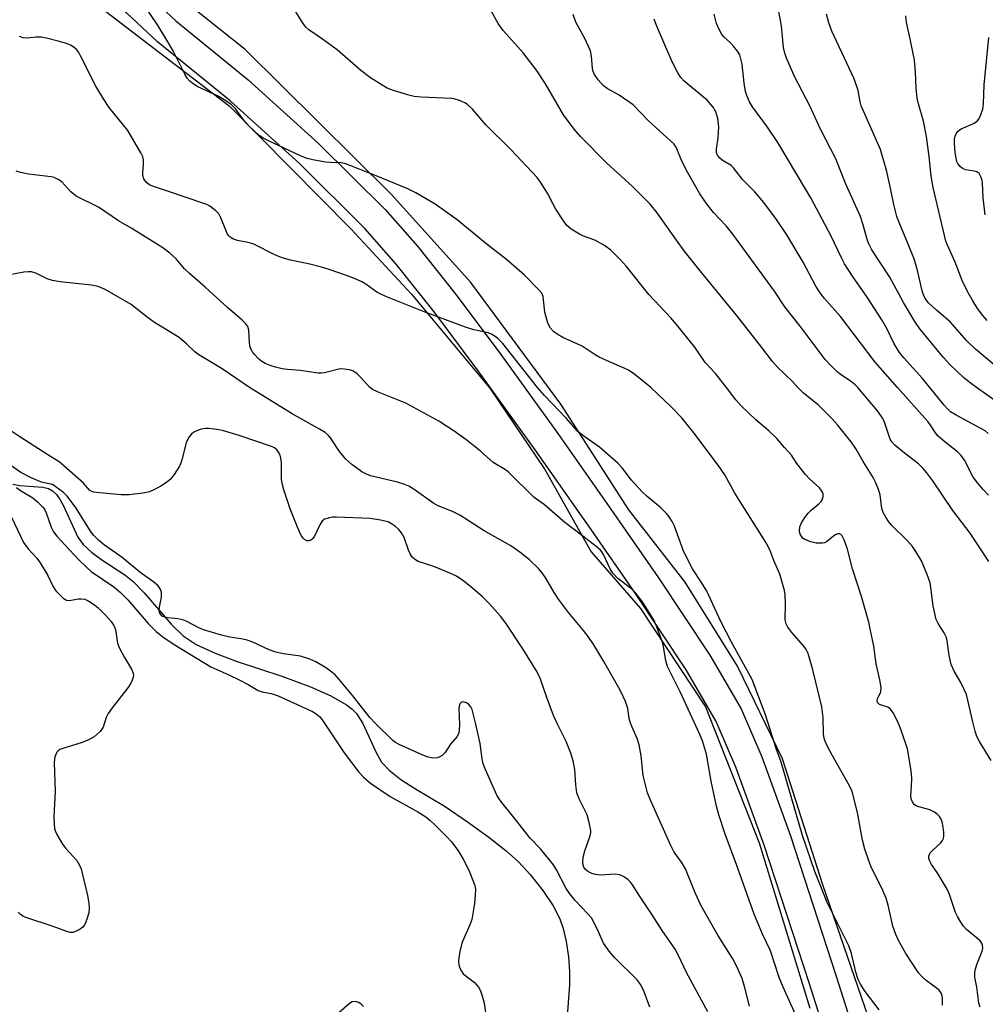
# Model space of a CAD drawing. Units: inches. Extents: x 1237770 to 1243770, y 569452 to 573453.
# Drawn here: x 1238223 to 1238472, y 569841 to 570095 of the extents above; entities that cross this region are included whole.
import ezdxf

# ---------------------------------------------------------------- set-up
doc = ezdxf.new("R2010")
doc.units = ezdxf.units.IN
doc.header["$MEASUREMENT"] = 0
for name, color, linetype in [('HYDRO-Single Line Stream', 4, 'Continuous'), ('NTRL-Trees', 3, 'Continuous'), ('TRANS-Non Street Sidewalk', 7, 'Continuous'), ('Undefined', 1, 'Continuous')]:
    doc.layers.add(name, color=color, linetype=linetype)

msp = doc.modelspace()

# ---------------------------------------------------------------- linework, layer by layer
at = {"layer": 'HYDRO-Single Line Stream'}
msp.add_lwpolyline([(1238221.63, 569975.16), (1238223.41, 569974.86), (1238229.31, 569974.4), (1238230.74, 569974.09), (1238231.85, 569973.46), (1238232.84, 569972.48), (1238233.74, 569971.18), (1238234.6, 569969.62), (1238238.34, 569961.54), (1238239.67, 569959.64), (1238241.84, 569957.64), (1238244.46, 569955.73), (1238250.41, 569951.82), (1238252.55, 569950.16), (1238255.38, 569947.22), (1238262.31, 569939.16), (1238265.37, 569936.17), (1238268.77, 569933.96), (1238273.66, 569931.68), (1238279.32, 569929.57), (1238290.8, 569925.76), (1238298.13, 569923.04), (1238303.41, 569920.7), (1238307.4, 569918.41), (1238308.87, 569917.29), (1238309.98, 569916.21), (1238311.6, 569913.64), (1238314.95, 569906.3), (1238316.45, 569903.67), (1238318.39, 569901.58), (1238321.38, 569899.25), (1238324.71, 569897.1), (1238332.83, 569892.25), (1238338.54, 569888.34), (1238344.02, 569884.35), (1238348.44, 569880.86), (1238351.67, 569878), (1238354.68, 569874.74), (1238357.88, 569870.65), (1238360.54, 569866.68), (1238362.31, 569863.33), (1238363.12, 569860.92), (1238363.87, 569857.56), (1238364.47, 569853.58), (1238364.8, 569849.79), (1238364.75, 569846.32), (1238364.1, 569837.3)], dxfattribs=at)
at = {"layer": 'NTRL-Trees'}
for points in [[(1238442.6, 569835.22), (1238429.94, 569872.09), (1238419.51, 569904.49), (1238407.96, 569928.33), (1238394.55, 569949.93), (1238380.03, 569968.56), (1238362.52, 569995.74), (1238339.43, 570027.03), (1238318.94, 570049.75), (1238281.33, 570087), (1238253.77, 570108.97), (1238245.57, 570119.77), (1238234.4, 570142.86), (1238212.05, 570180.85)], [(1238197.15, 570176.76), (1238228.44, 570124.99), (1238239.98, 570101.15), (1238277.23, 570072.47), (1238308.52, 570040.81), (1238324.16, 570024.05), (1238344.27, 569999.84), (1238358.42, 569978.98), (1238370.34, 569957.75), (1238383.01, 569943.23), (1238399.77, 569917.9), (1238413.55, 569882.89), (1238426.58, 569840.43)]]:
    msp.add_lwpolyline(points, dxfattribs=at)
at = {"layer": 'TRANS-Non Street Sidewalk'}
for points in [[(1238215.95, 570164.52), (1238237.67, 570126.99), (1238247.73, 570112), (1238256.13, 570101.28), (1238263.56, 570094.31), (1238282.14, 570079.19), (1238300.22, 570062.83), (1238317.38, 570045.82), (1238325.68, 570036.36), (1238335.61, 570023.88), (1238347.09, 570008.53), (1238361.73, 569988.17), (1238376.18, 569967.63), (1238387.62, 569951.06), (1238400.83, 569931.17), (1238408.9, 569917.36), (1238414.23, 569905.02), (1238421.58, 569884.69), (1238433.3, 569848.87), (1238439.43, 569829.5)], [(1238432.59, 569827.42), (1238426.5, 569846.68), (1238414.82, 569882.36), (1238407.58, 569902.38), (1238402.5, 569914.13), (1238394.75, 569927.38), (1238381.7, 569947.05), (1238370.32, 569963.54), (1238355.9, 569984.03), (1238341.32, 570004.3), (1238329.95, 570019.51), (1238320.2, 570031.77), (1238312.17, 570040.92), (1238295.31, 570057.64), (1238277.48, 570073.76), (1238258.85, 570088.92), (1238250.84, 570096.44), (1238241.94, 570107.79), (1238231.6, 570123.2), (1238209.8, 570160.87)]]:
    msp.add_lwpolyline(points, dxfattribs=at)
at = {"layer": 'Undefined'}
for points, elevation in [([(1238469.46, 570000), (1238467.78, 570001.22), (1238466.06, 570002.62), (1238462.65, 570005.84), (1238460.95, 570007.73), (1238454.83, 570015.16), (1238453.55, 570017.03), (1238450.7, 570021.86), (1238447.15, 570028.39), (1238442.54, 570035.48), (1238441.87, 570036.79), (1238441.43, 570037.88), (1238440.23, 570042.17), (1238439.6, 570043.98), (1238435.83, 570052.35), (1238433.28, 570058.86), (1238429.44, 570066.32), (1238426.54, 570072.45), (1238422.74, 570079.88), (1238420.57, 570084.71), (1238420.12, 570086.07), (1238419.79, 570087.46), (1238419.31, 570093.1), (1238418.03, 570100.05)], 526), ([(1238385.66, 570000), (1238381.54, 570003.36), (1238379.9, 570004.53), (1238378.85, 570005.04), (1238375.05, 570006.6), (1238372.39, 570007.86), (1238371.39, 570008.44), (1238368.03, 570010.66), (1238363.09, 570012.87), (1238361.57, 570013.77), (1238360.62, 570014.47), (1238359.86, 570015.33), (1238359.2, 570016.61), (1238358.43, 570019.41), (1238358.12, 570022.62), (1238357.97, 570023.47), (1238357.62, 570024.28), (1238356.75, 570025.37), (1238353.19, 570028.92), (1238348.6, 570032.98), (1238343.56, 570036.79), (1238335.88, 570043.14), (1238330.26, 570047.19), (1238325.27, 570050.08), (1238323.2, 570051.15), (1238314.61, 570054.69), (1238307.71, 570057.38), (1238306.88, 570057.66), (1238306.03, 570057.81), (1238303.16, 570057.89), (1238301.99, 570058.02), (1238298.74, 570058.58), (1238297.3, 570058.93), (1238295.73, 570059.56), (1238287.19, 570063.53), (1238285.99, 570064.21), (1238284.87, 570064.97), (1238282.48, 570067.19), (1238281.28, 570068.49), (1238278.9, 570071.75), (1238277.78, 570072.86), (1238276.39, 570073.8), (1238274.44, 570074.93), (1238269.15, 570077.4), (1238267.99, 570078.15), (1238267.13, 570078.84), (1238266.43, 570079.64), (1238265.83, 570080.6), (1238262.91, 570086.46), (1238261.75, 570088.52), (1238258.98, 570093.04), (1238254.54, 570099.69)], 514), ([(1238405.12, 570000), (1238402.3, 570003.62), (1238399.69, 570006.48), (1238396.97, 570010.41), (1238392.31, 570016.27), (1238390.83, 570017.94), (1238385.21, 570023.96), (1238379.45, 570031.18), (1238377.87, 570032.89), (1238375.39, 570035.33), (1238373.76, 570036.52), (1238371.26, 570037.96), (1238368.39, 570038.99), (1238367.36, 570039.45), (1238365.16, 570040.77), (1238364.08, 570041.67), (1238363.21, 570042.87), (1238361.28, 570045.89), (1238360.54, 570047.18), (1238359.1, 570050.04), (1238357.35, 570052.82), (1238356.48, 570054.02), (1238349.72, 570061.29), (1238343.25, 570067.58), (1238339.78, 570071.64), (1238338.56, 570072.82), (1238337.82, 570073.25), (1238336.48, 570073.82), (1238335.38, 570074.21), (1238334.54, 570074.39), (1238326.62, 570074.74), (1238324.85, 570074.9), (1238323.42, 570075.21), (1238319.52, 570076.44), (1238317.88, 570077.05), (1238316.58, 570077.77), (1238313.56, 570079.67), (1238311.14, 570081.56), (1238305.04, 570086.89), (1238301.28, 570089.64), (1238297.76, 570092.02), (1238296.92, 570092.74), (1238296.06, 570093.89), (1238293.97, 570097.39)], 516), ([(1238423.53, 570000), (1238422.08, 570001.55), (1238418.27, 570005.27), (1238417, 570006.72), (1238414.25, 570010.33), (1238407.75, 570018.63), (1238398.36, 570030.03), (1238394.24, 570035.22), (1238392.25, 570037.9), (1238387.3, 570044.96), (1238385.5, 570047.22), (1238380.87, 570051.81), (1238374.34, 570057.72), (1238367.66, 570064.53), (1238365.94, 570066.48), (1238363.19, 570070.13), (1238358.58, 570078.11), (1238356.27, 570081.64), (1238352.82, 570086.09), (1238347.7, 570091.9), (1238346.4, 570093.67), (1238344.58, 570096.92)], 518), ([(1238457.45, 570000), (1238455.55, 570002.31), (1238450.72, 570007.66), (1238449.66, 570009.03), (1238448.14, 570011.48), (1238446.36, 570015.22), (1238445.09, 570017.48), (1238441.35, 570023.29), (1238437.54, 570028.71), (1238435.49, 570031.85), (1238434.68, 570033.41), (1238432.06, 570038.93), (1238426.81, 570048.8), (1238425.58, 570050.95), (1238418.34, 570063.04), (1238415.66, 570066.98), (1238411.87, 570072.26), (1238411.09, 570073.52), (1238410.36, 570075.12), (1238410.06, 570076.19), (1238409.7, 570078.35), (1238409.15, 570083.24), (1238408.87, 570084.58), (1238408.53, 570085.58), (1238407.97, 570086.53), (1238406.9, 570087.85), (1238406.13, 570088.69), (1238404.46, 570090.21), (1238403.92, 570090.85), (1238403.22, 570092.08), (1238402.56, 570093.64), (1238401.96, 570096.05)], 524), ([(1238476.63, 570003.6), (1238469.17, 570009.88), (1238466.98, 570012.02), (1238462.68, 570016.95), (1238459.16, 570019.94), (1238457.11, 570021.85), (1238456.26, 570022.91), (1238455.77, 570023.85), (1238455.45, 570024.87), (1238454.37, 570029.81), (1238453.45, 570032.87), (1238451.88, 570036.9), (1238449.53, 570042.45), (1238448.97, 570044.06), (1238448.18, 570047.08), (1238447.43, 570050.85), (1238446.35, 570055.6), (1238444.77, 570061.25), (1238439.8, 570072.49), (1238439.49, 570073.54), (1238439, 570076.4), (1238438, 570079.46), (1238432.27, 570091.72), (1238431.49, 570093.87), (1238430.84, 570096.06)], 528), ([(1238472.18, 570017.28), (1238471.04, 570018.53), (1238469.71, 570020.33), (1238468.48, 570022.29), (1238467.18, 570024.57), (1238465.78, 570027.59), (1238463.91, 570032.24), (1238461.99, 570036.63), (1238461.59, 570037.7), (1238461.18, 570039.11), (1238458.26, 570051.52), (1238457.81, 570054.37), (1238457.25, 570059.48), (1238456.57, 570064.62), (1238455.79, 570068.51), (1238454.51, 570073.01), (1238454.2, 570074.48), (1238453.91, 570077.1), (1238453.79, 570081.1), (1238453.46, 570084.25), (1238452.4, 570089.75), (1238451.46, 570093.96), (1238451.25, 570095.61)], 530), ([(1238356.57, 570000), (1238347.63, 570011.37), (1238346.21, 570012.76), (1238344.86, 570013.7), (1238343.81, 570014.06), (1238340.17, 570014.85), (1238338.04, 570015.52), (1238327.38, 570019.48), (1238317.97, 570023.26), (1238316.41, 570023.93), (1238315.21, 570024.56), (1238312.37, 570026.59), (1238311.35, 570027.23), (1238310.07, 570027.82), (1238307.71, 570028.74), (1238303, 570030.41), (1238301, 570031.03), (1238297.98, 570031.76), (1238292.99, 570032.8), (1238290.83, 570033.36), (1238288.99, 570034.15), (1238283.6, 570036.9), (1238282.51, 570037.24), (1238279.4, 570037.88), (1238278.32, 570038.21), (1238277.49, 570038.7), (1238277.15, 570039.02), (1238276.84, 570039.46), (1238276.37, 570040.47), (1238275.14, 570043.72), (1238274.58, 570044.74), (1238273.81, 570045.51), (1238272.23, 570046.65), (1238271.51, 570047.07), (1238270.46, 570047.49), (1238261.67, 570050.47), (1238257.77, 570051.7), (1238256.79, 570052.17), (1238255.96, 570052.8), (1238255.32, 570053.73), (1238255.05, 570054.54), (1238255.02, 570055.28), (1238255.2, 570057.45), (1238255.19, 570058.57), (1238255.03, 570059.39), (1238254.56, 570060.42), (1238251.2, 570066.18), (1238246.4, 570072.1), (1238244.9, 570074.27), (1238242.91, 570077.58), (1238239.04, 570085.35), (1238238.48, 570086.34), (1238238.01, 570086.96), (1238237.39, 570087.52), (1238236.41, 570088.12), (1238235.37, 570088.51), (1238233.24, 570089.13), (1238230.26, 570089.92), (1238228.9, 570090.16), (1238227.61, 570090.18), (1238225.33, 570089.91), (1238224.27, 570089.99), (1238223.28, 570090.34)], 512), ([(1238471.7, 570044.43), (1238471.19, 570048.8), (1238470.99, 570052.68), (1238470.9, 570053.26), (1238470.63, 570054.08), (1238470.1, 570055.05), (1238469.53, 570055.51), (1238468.8, 570055.71), (1238466.61, 570056.06), (1238465.86, 570056.4), (1238465.22, 570056.89), (1238464.74, 570057.49), (1238464.41, 570058.18), (1238464.17, 570059.03), (1238463.94, 570060.49), (1238463.75, 570062.77), (1238463.75, 570063.89), (1238463.91, 570064.7), (1238464.26, 570065.44), (1238464.83, 570066.05), (1238465.53, 570066.56), (1238468.66, 570067.95), (1238469.57, 570068.55), (1238469.92, 570068.97), (1238470.34, 570069.72), (1238471.08, 570071.62), (1238471.26, 570073.02), (1238471.39, 570077.91), (1238472.58, 570090.1)], 532), ([(1238313.46, 570000), (1238311.2, 570002.52), (1238310.15, 570003.53), (1238309.22, 570004.2), (1238308.2, 570004.55), (1238306.85, 570004.79), (1238305.75, 570004.8), (1238301.72, 570003.79), (1238301, 570003.71), (1238300.14, 570003.75), (1238295.54, 570004.45), (1238292.23, 570004.67), (1238290.85, 570004.88), (1238289.13, 570005.29), (1238287.79, 570005.72), (1238286.48, 570006.22), (1238285.61, 570006.7), (1238284.77, 570007.43), (1238283.77, 570008.53), (1238283.24, 570009.24), (1238282.85, 570010), (1238282.59, 570010.79), (1238282.45, 570011.62), (1238282.33, 570014.78), (1238282, 570015.76), (1238281.54, 570016.39), (1238280.58, 570017.34), (1238276.8, 570020.65), (1238271.11, 570025.85), (1238267, 570029.34), (1238265.78, 570030.57), (1238263.64, 570033.11), (1238262, 570034.61), (1238260.14, 570035.92), (1238252.17, 570040.9), (1238248.82, 570042.89), (1238243.62, 570046.41), (1238237.87, 570049.27), (1238236.55, 570050.38), (1238234.18, 570052.93), (1238233.28, 570053.58), (1238232.26, 570054.03), (1238231.43, 570054.25), (1238225.61, 570054.92), (1238223.55, 570055.31), (1238222.45, 570055.69)], 510), ([(1238282.5, 570000), (1238275.44, 570004.8), (1238269.4, 570008.42), (1238268.4, 570009.21), (1238266.29, 570011.3), (1238264.37, 570012.88), (1238258.07, 570016.79), (1238256.17, 570018.15), (1238252.06, 570021.37), (1238245.31, 570025.28), (1238243.52, 570026.01), (1238241.85, 570026.32), (1238233.81, 570027.24), (1238231.81, 570027.53), (1238230.44, 570028), (1238227.51, 570029.45), (1238226.4, 570029.78), (1238225.56, 570029.8), (1238224.42, 570029.66), (1238219.03, 570028.64)], 508), ([(1238411.04, 569840.92), (1238409.76, 569845.95), (1238409.15, 569848.06), (1238407.71, 569851.25), (1238406.73, 569853.04), (1238402.91, 569859.15), (1238398.65, 569866.74), (1238397.99, 569868.04), (1238396.92, 569870.47), (1238394.6, 569876.22), (1238393.55, 569877.94), (1238391.7, 569880.52), (1238390.71, 569882.43), (1238385.57, 569893.88), (1238384.86, 569895.76), (1238383.67, 569900.22), (1238383.23, 569905.26), (1238382.68, 569908.14), (1238382.16, 569909.79), (1238380.84, 569912.63), (1238380.45, 569913.67), (1238380.15, 569914.94), (1238379.76, 569917.43), (1238379.17, 569919.27), (1238378.61, 569920.56), (1238377.78, 569922.15), (1238373.62, 569929.59), (1238371, 569933.84), (1238369.58, 569935.95), (1238368.36, 569937.56), (1238364.52, 569942.13), (1238361.93, 569945.63), (1238360.79, 569947.3), (1238358.72, 569950.96), (1238357.76, 569952.4), (1238356.79, 569953.48), (1238354.51, 569955.72), (1238352.02, 569957.69), (1238349.67, 569959.32), (1238342.78, 569963.16), (1238336.59, 569967.19), (1238334.87, 569968.02), (1238330.84, 569969.71), (1238329.85, 569970.23), (1238324.84, 569973.79), (1238323.41, 569974.67), (1238322.15, 569975.2), (1238320.57, 569975.71), (1238313.59, 569977.35), (1238312.54, 569977.73), (1238311.32, 569978.34), (1238308.75, 569980.21), (1238307.27, 569981.57), (1238305.6, 569983.54), (1238303.32, 569987.06), (1238302.75, 569987.7), (1238301.89, 569988.46), (1238300.45, 569989.36), (1238293.42, 569993.27), (1238282.5, 570000)], 508), ([(1238424.55, 569835.18), (1238419.69, 569845.82), (1238418.72, 569848.31), (1238416.44, 569855.18), (1238414.43, 569859.44), (1238412.3, 569864.58), (1238407.83, 569877.06), (1238404.76, 569885.19), (1238403.21, 569890.1), (1238402.61, 569892.36), (1238401.17, 569898.77), (1238399.97, 569905.73), (1238398.95, 569909.15), (1238398.3, 569910.75), (1238393.32, 569921.6), (1238390, 569928.29), (1238389.56, 569929.76), (1238388.97, 569933.44), (1238388.71, 569934.57), (1238387.35, 569938.22), (1238386.51, 569940.14), (1238383.57, 569944.88), (1238381.78, 569947.2), (1238380.72, 569948.23), (1238377.18, 569950.89), (1238375.9, 569952.31), (1238375.22, 569953.4), (1238373.54, 569957.09), (1238373.09, 569957.78), (1238372.71, 569958.2), (1238371.63, 569959.13), (1238368.21, 569961.81), (1238363.59, 569965.32), (1238358.33, 569969.83), (1238355.65, 569971.78), (1238349.16, 569978.21), (1238348.31, 569978.82), (1238345.17, 569980.73), (1238341.76, 569983.72), (1238338.11, 569986.64), (1238335.13, 569988.77), (1238331.14, 569991.4), (1238322.66, 569996.03), (1238315.4, 569998.9), (1238314.1, 569999.56), (1238313.46, 570000)], 510), ([(1238444.41, 569839.94), (1238440.82, 569844.71), (1238439.62, 569846.58), (1238438.98, 569847.8), (1238438.38, 569849.61), (1238437.26, 569854.47), (1238436.63, 569856.4), (1238431.06, 569867.61), (1238429.55, 569871.24), (1238427.9, 569875.56), (1238424.73, 569884.78), (1238419.24, 569903.65), (1238417.9, 569907.14), (1238415.2, 569915.86), (1238411.71, 569924.91), (1238406.43, 569934.53), (1238403.72, 569939.87), (1238400.05, 569947.66), (1238398.7, 569949.9), (1238396.43, 569953.41), (1238395.62, 569954.89), (1238394.04, 569958.23), (1238391.81, 569964.34), (1238391.17, 569965.61), (1238390.44, 569966.8), (1238389.71, 569967.66), (1238388.28, 569969.06), (1238384.74, 569972.02), (1238383.49, 569973.22), (1238380.74, 569976.2), (1238378.29, 569979.41), (1238377.28, 569980.47), (1238372.45, 569984.7), (1238368.16, 569987.67), (1238366.84, 569988.81), (1238363.96, 569992.03), (1238358.35, 569997.99), (1238356.57, 570000)], 512), ([(1238460.73, 569841.16), (1238460.72, 569842.88), (1238460.49, 569843.97), (1238460.11, 569844.7), (1238459.73, 569845.11), (1238456.5, 569847.52), (1238455.28, 569848.62), (1238454.53, 569849.48), (1238451.27, 569854.45), (1238449.37, 569857.78), (1238448.67, 569859.33), (1238447.95, 569861.47), (1238446.73, 569866.85), (1238446.17, 569868.68), (1238445.32, 569870.69), (1238442.22, 569876.92), (1238441.72, 569878.28), (1238440.75, 569881.33), (1238440.16, 569883.61), (1238438.86, 569890.76), (1238437.48, 569896.09), (1238436.75, 569897.62), (1238432.3, 569905.44), (1238430.96, 569908.03), (1238430.35, 569909.51), (1238430.08, 569910.82), (1238429.98, 569915.18), (1238429.67, 569917.89), (1238427.31, 569927.44), (1238426.11, 569931.59), (1238425.63, 569932.61), (1238425.02, 569933.53), (1238421.91, 569937.05), (1238420.94, 569938.36), (1238420.48, 569939.27), (1238420.27, 569940.31), (1238420.35, 569944.41), (1238420.23, 569946.7), (1238420.08, 569947.84), (1238418.84, 569952.03), (1238417.32, 569955.56), (1238416.31, 569958.26), (1238415.32, 569960.06), (1238407.26, 569972.83), (1238404.74, 569977.56), (1238402.96, 569980.09), (1238396.73, 569988.38), (1238393.62, 569992.25), (1238390.83, 569995.15), (1238385.66, 570000)], 514), ([(1238470.38, 569840.61), (1238470.02, 569841.7), (1238469.52, 569845.8), (1238469.05, 569848.39), (1238469.01, 569849.38), (1238469.12, 569850.2), (1238469.54, 569851.63), (1238470.91, 569855.04), (1238471.06, 569855.86), (1238470.99, 569856.63), (1238470.81, 569857.09), (1238470.37, 569857.67), (1238466.83, 569860.66), (1238466.06, 569861.51), (1238465.42, 569862.47), (1238464.54, 569863.97), (1238464.04, 569865.01), (1238462.45, 569869.61), (1238461.86, 569870.99), (1238459.35, 569875.3), (1238457.83, 569877.37), (1238457.35, 569878.41), (1238457.22, 569878.96), (1238457.22, 569879.45), (1238457.56, 569880.31), (1238458.2, 569881.04), (1238460.23, 569882.9), (1238460.72, 569883.54), (1238460.91, 569883.99), (1238461.06, 569884.73), (1238461.05, 569885.55), (1238460.88, 569886.95), (1238460.59, 569888.33), (1238460.32, 569889.03), (1238459.92, 569889.66), (1238459.33, 569890.28), (1238458.65, 569890.81), (1238457.44, 569891.38), (1238454.03, 569892.34), (1238453.41, 569892.78), (1238452.96, 569893.46), (1238452.65, 569894.24), (1238452.52, 569895.04), (1238452.72, 569897.46), (1238452.78, 569899.47), (1238452.75, 569900.61), (1238452.57, 569902.04), (1238451.66, 569907.13), (1238450.16, 569911.63), (1238449.64, 569913.02), (1238448.91, 569914.58), (1238447.98, 569916.37), (1238447.36, 569917.29), (1238446.64, 569917.85), (1238444.49, 569918.52), (1238444.11, 569918.8), (1238443.99, 569918.97), (1238443.89, 569919.42), (1238443.95, 569919.93), (1238444.83, 569921.8), (1238444.88, 569922.87), (1238444.55, 569924.83), (1238443.66, 569928.94), (1238443.01, 569933.51), (1238442.11, 569937.99), (1238441.72, 569939.65), (1238439.83, 569946.25), (1238437.58, 569953.38), (1238436.22, 569958.44), (1238435.41, 569960.82), (1238434.89, 569961.92), (1238434.58, 569962.26), (1238434.19, 569962.41), (1238433.74, 569962.37), (1238433.05, 569962.1), (1238430.9, 569960.31), (1238430.36, 569960.07), (1238429.79, 569959.96), (1238428.16, 569960.03), (1238426.82, 569960.32), (1238425.3, 569960.93), (1238424.86, 569961.22), (1238424.49, 569961.61), (1238424.06, 569962.31), (1238423.88, 569963.07), (1238424.04, 569964.17), (1238424.43, 569965.23), (1238425.28, 569966.63), (1238426.11, 569967.68), (1238426.94, 569968.46), (1238428.93, 569970.09), (1238429.5, 569970.69), (1238429.76, 569971.15), (1238429.96, 569971.9), (1238429.97, 569972.66), (1238429.83, 569973.14), (1238429.57, 569973.58), (1238429.03, 569974.21), (1238426.47, 569976.58), (1238425.47, 569977.66), (1238423.27, 569980.45), (1238421.82, 569982.6), (1238420.05, 569984.57), (1238418.11, 569986.94), (1238416.07, 569988.88), (1238412.66, 569991.71), (1238408.95, 569995.36), (1238407.58, 569996.84), (1238405.12, 570000)], 516), ([(1238473.19, 569904.07), (1238470.21, 569909.02), (1238469.55, 569910.25), (1238469.1, 569911.61), (1238468.38, 569914.39), (1238467.25, 569919.63), (1238466.85, 569921.04), (1238465.44, 569924.13), (1238463.72, 569927.07), (1238462.92, 569928.83), (1238462.41, 569931.09), (1238461.89, 569934.86), (1238461.72, 569935.71), (1238461.16, 569936.94), (1238459.54, 569939.34), (1238459.06, 569940.39), (1238458.28, 569943.88), (1238457.72, 569948.61), (1238457.52, 569949.77), (1238456.74, 569951.95), (1238455.27, 569955.41), (1238453.86, 569957.88), (1238452.95, 569959.18), (1238451.6, 569960.65), (1238447.67, 569964.52), (1238446.88, 569965.48), (1238446.12, 569966.66), (1238445.47, 569967.88), (1238445.18, 569968.66), (1238445, 569969.52), (1238444.65, 569972.45), (1238444.23, 569973.81), (1238443.48, 569975.65), (1238442.82, 569976.9), (1238440.27, 569980.98), (1238438.49, 569984.19), (1238437.24, 569986.1), (1238433.72, 569990.45), (1238432.3, 569991.97), (1238428.69, 569995.55), (1238424.98, 569998.61), (1238423.53, 570000)], 518), ([(1238472.59, 569955.27), (1238467.81, 569962.53), (1238463.37, 569968.44), (1238458.19, 569976.05), (1238456.68, 569978.06), (1238455.62, 569979.31), (1238454.53, 569980.39), (1238450.48, 569983.45), (1238448.44, 569985.18), (1238447.66, 569986.04), (1238447.26, 569986.75), (1238446.85, 569987.77), (1238445.68, 569991.41), (1238445.04, 569992.6), (1238443.98, 569994), (1238438.94, 570000)], 520), ([(1238472.56, 569972.36), (1238471.1, 569973.86), (1238469.76, 569975.39), (1238468.62, 569976.97), (1238466.32, 569981.36), (1238465.51, 569982.52), (1238464.52, 569983.51), (1238461.38, 569985.95), (1238459.6, 569987.51), (1238458.9, 569988.4), (1238457.62, 569990.38), (1238456.9, 569991.29), (1238449.15, 570000)], 522), ([(1238472.45, 569988.23), (1238471.65, 569988.86), (1238470.7, 569989.44), (1238464.19, 569992.9), (1238462.78, 569993.79), (1238462.03, 569994.45), (1238461.08, 569995.5), (1238457.45, 570000)], 524), ([(1238474.71, 569996.27), (1238469.46, 570000)], 526), ([(1238400.32, 569839.47), (1238394.88, 569849.55), (1238392.69, 569854.15), (1238391.93, 569855.53), (1238388.61, 569860.41), (1238385.84, 569864.67), (1238382.56, 569869.52), (1238380.98, 569872.1), (1238380.49, 569872.76), (1238379.85, 569873.36), (1238378.91, 569874.06), (1238378.16, 569874.5), (1238377.63, 569874.71), (1238376.53, 569874.83), (1238372.77, 569874.64), (1238371.44, 569874.73), (1238370.47, 569875.04), (1238369.5, 569875.58), (1238368.86, 569876.08), (1238368.43, 569876.67), (1238368.28, 569877.14), (1238368.17, 569877.91), (1238368.25, 569879.24), (1238368.71, 569880.86), (1238370.09, 569884.7), (1238370.25, 569885.54), (1238370.23, 569886.11), (1238369.85, 569888.14), (1238369.29, 569890.14), (1238367.19, 569894.43), (1238366.68, 569895.81), (1238366.41, 569897.81), (1238366.16, 569901.75), (1238365.68, 569904), (1238365.13, 569905.94), (1238363.87, 569908.96), (1238361.73, 569913.29), (1238360.64, 569915.71), (1238358.92, 569920.29), (1238357.35, 569924.99), (1238356.57, 569926.74), (1238352.78, 569932.86), (1238348.43, 569939.41), (1238347.02, 569941.25), (1238344.01, 569944.58), (1238342.34, 569946.28), (1238339.42, 569948.77), (1238337.56, 569950.22), (1238335.68, 569951.5), (1238334, 569952.31), (1238329.85, 569953.97), (1238325.81, 569955.32), (1238324.88, 569955.85), (1238324.32, 569956.41), (1238323.81, 569957.24), (1238323.39, 569958.22), (1238322.24, 569961.44), (1238321.59, 569962.68), (1238320.87, 569963.54), (1238319.98, 569964.32), (1238319.01, 569965.01), (1238318.1, 569965.47), (1238316.12, 569965.95), (1238313.5, 569966.32), (1238304.86, 569966.68), (1238303.83, 569966.66), (1238303.04, 569966.55), (1238301.79, 569966.14), (1238301.17, 569965.67), (1238300.56, 569964.73), (1238299.15, 569961.79), (1238298.79, 569961.22), (1238298.49, 569960.92), (1238298.11, 569960.69), (1238297.63, 569960.58), (1238297.19, 569960.62), (1238296.64, 569960.9), (1238296.27, 569961.27), (1238295.8, 569961.97), (1238294.81, 569964.12), (1238292.9, 569968.8), (1238291.33, 569973.68), (1238290.89, 569975.36), (1238290.69, 569976.49), (1238290.68, 569980.75), (1238290.55, 569981.88), (1238290.32, 569982.67), (1238289.96, 569983.41), (1238289.47, 569984.03), (1238288.89, 569984.5), (1238288.16, 569984.89), (1238279.8, 569987.73), (1238275.53, 569989), (1238274.09, 569989.27), (1238272.04, 569989.5), (1238271.17, 569989.5), (1238270.03, 569989.28), (1238268.92, 569988.91), (1238268.15, 569988.53), (1238267.5, 569987.98), (1238266.94, 569987.32), (1238266.49, 569986.59), (1238266.17, 569985.8), (1238265.09, 569981.39), (1238264.84, 569980.59), (1238264.48, 569979.83), (1238263.08, 569977.7), (1238262.04, 569976.36), (1238261.16, 569975.63), (1238259.64, 569974.7), (1238257.83, 569973.68), (1238256.75, 569973.24), (1238255.03, 569972.9), (1238251.53, 569972.42), (1238249.48, 569972.44), (1238243.9, 569972.92), (1238242.47, 569973.11), (1238241.95, 569973.27), (1238241.35, 569973.67), (1238239.76, 569975.39), (1238234.76, 569979.9), (1238233.5, 569980.93), (1238230.58, 569982.69), (1238223.38, 569987.33), (1238220.29, 569989.42)], 506), ([(1238385.45, 569840.61), (1238384, 569844.58), (1238383.09, 569846.4), (1238382.62, 569847.12), (1238382.04, 569847.8), (1238376.3, 569853.46), (1238374.99, 569855.02), (1238373.52, 569857.15), (1238371.91, 569860.81), (1238370.39, 569863.59), (1238369.52, 569864.66), (1238366.2, 569868.06), (1238364.83, 569869.77), (1238363.95, 569871.2), (1238361.42, 569875.99), (1238360.67, 569877.22), (1238357.3, 569881.37), (1238354.59, 569884.22), (1238353.68, 569885.29), (1238350.54, 569889.35), (1238347.34, 569893.3), (1238346.65, 569894.26), (1238346.07, 569895.22), (1238343.08, 569901.95), (1238342.6, 569903.24), (1238342.32, 569904.54), (1238341.75, 569908.46), (1238340.68, 569913.45), (1238339.71, 569917.21), (1238339.38, 569917.93), (1238338.92, 569918.51), (1238338.28, 569918.92), (1238337.36, 569919.18), (1238336.97, 569919.11), (1238336.58, 569918.7), (1238336.36, 569918.07), (1238336.31, 569917.51), (1238336.49, 569913.37), (1238336.43, 569911.97), (1238336.3, 569911.17), (1238335.87, 569910.28), (1238334.18, 569908.26), (1238332.77, 569906.15), (1238332, 569905.36), (1238331.27, 569904.95), (1238330.74, 569904.76), (1238329.69, 569904.71), (1238328.39, 569904.95), (1238327.05, 569905.45), (1238321, 569908.21), (1238320, 569908.76), (1238319.29, 569909.28), (1238314.86, 569913.59), (1238313.42, 569915.14), (1238309.01, 569920.69), (1238305.6, 569924.82), (1238304.47, 569926.09), (1238303.62, 569926.85), (1238302.29, 569927.86), (1238299.55, 569929.5), (1238297.99, 569930.16), (1238295.59, 569930.92), (1238291.21, 569931.54), (1238289.24, 569932), (1238287.54, 569932.57), (1238283.3, 569934.5), (1238281.83, 569935.05), (1238280.78, 569935.29), (1238277.44, 569935.79), (1238275.23, 569936.33), (1238270.64, 569937.72), (1238269.4, 569938.26), (1238266.34, 569939.84), (1238265.56, 569940.16), (1238264.02, 569940.53), (1238261.49, 569940.76), (1238260.73, 569940.95), (1238260.05, 569941.24), (1238259.54, 569941.72), (1238259.34, 569942.19), (1238259.28, 569942.72), (1238259.35, 569943.54), (1238259.81, 569946.07), (1238259.83, 569947.36), (1238259.52, 569948.26), (1238258.94, 569949.04), (1238257.87, 569949.97), (1238254.29, 569952.57), (1238249.74, 569956.33), (1238245.14, 569959.5), (1238243.65, 569960.79), (1238242.47, 569961.99), (1238241.75, 569962.86), (1238237.68, 569969.27), (1238235.57, 569972.1), (1238234.64, 569973.03), (1238231.8, 569975.09), (1238230.06, 569975.39), (1238229.02, 569975.67), (1238226.35, 569976.81), (1238223.7, 569978.15), (1238220.8, 569980.15)], 504), ([(1238222.52, 569974.33), (1238223.59, 569973.55), (1238226.76, 569971.63), (1238228.04, 569970.54), (1238229.22, 569969.35), (1238229.72, 569968.7), (1238230.21, 569967.76), (1238231.44, 569964.13), (1238232.06, 569962.94), (1238232.94, 569961.84), (1238238.41, 569955.91), (1238240.7, 569953.62), (1238241.76, 569952.68), (1238247.58, 569948.75), (1238249.31, 569947.31), (1238251.18, 569945.38), (1238256.42, 569939.33), (1238258.45, 569937.29), (1238260.2, 569935.89), (1238263.06, 569933.97), (1238272.52, 569928.21), (1238277.18, 569926.12), (1238279.8, 569924.83), (1238282.14, 569923.63), (1238284.68, 569922.14), (1238285.75, 569921.79), (1238288.04, 569921.34), (1238289.88, 569920.7), (1238297.73, 569917.17), (1238298.7, 569916.68), (1238299.61, 569916.1), (1238300.44, 569915.39), (1238301.15, 569914.54), (1238306.85, 569906.09), (1238310.6, 569901.09), (1238311.76, 569899.79), (1238313.6, 569898.28), (1238318.64, 569894.86), (1238325.75, 569890.89), (1238327.82, 569889.58), (1238328.95, 569888.65), (1238330.02, 569887.65), (1238333.14, 569884.57), (1238334.41, 569883.17), (1238335.5, 569881.76), (1238336.28, 569880.59), (1238337.44, 569878.69), (1238338.36, 569876.95), (1238339.08, 569875.42), (1238340.03, 569873.05), (1238340.38, 569871.98), (1238340.56, 569870.91), (1238340.53, 569869.53), (1238340.31, 569867.33), (1238339.61, 569863.16), (1238339.13, 569861.8), (1238337.26, 569857.56), (1238336.98, 569856.73), (1238336.65, 569855.28), (1238336.34, 569853.52), (1238336.23, 569852.36), (1238336.34, 569851.51), (1238336.6, 569850.7), (1238336.96, 569849.93), (1238337.45, 569849.26), (1238340.32, 569847.01), (1238341.36, 569845.79), (1238341.9, 569844.87), (1238342.34, 569843.59), (1238342.78, 569841.69), (1238343.37, 569838.1)], 504), ([(1238221.25, 569966.7), (1238224.38, 569960.18), (1238225.55, 569958.52), (1238227.77, 569956.11), (1238228.67, 569954.91), (1238230.61, 569951.69), (1238231.86, 569948.91), (1238232.7, 569947.75), (1238234.53, 569945.88), (1238234.97, 569945.55), (1238235.44, 569945.33), (1238236.19, 569945.29), (1238238.37, 569945.68), (1238239.15, 569945.72), (1238240.14, 569945.58), (1238241.17, 569945.12), (1238242.38, 569944.34), (1238243.43, 569943.46), (1238245.4, 569941.51), (1238246.92, 569939.82), (1238247.54, 569938.86), (1238247.98, 569937.81), (1238248.56, 569934.31), (1238248.92, 569933.2), (1238250.29, 569930.61), (1238252.14, 569927.55), (1238252.59, 569926.52), (1238252.64, 569926), (1238252.57, 569925.5), (1238252.32, 569924.75), (1238251.97, 569924.02), (1238251.14, 569922.8), (1238247.16, 569917.62), (1238246.14, 569916.18), (1238245.64, 569915.14), (1238244.84, 569912.7), (1238244.43, 569912.03), (1238244.06, 569911.59), (1238242.51, 569910.21), (1238241.78, 569909.75), (1238240.76, 569909.26), (1238239.16, 569908.63), (1238234.71, 569907.3), (1238233.67, 569906.89), (1238233.23, 569906.59), (1238232.91, 569906.22), (1238232.39, 569905.04), (1238232.25, 569903.6), (1238232.51, 569896.1), (1238232.14, 569889.64), (1238232.22, 569887.69), (1238232.36, 569886.61), (1238232.6, 569885.82), (1238232.95, 569885.05), (1238234.34, 569882.59), (1238235.24, 569881.44), (1238238.03, 569878.39), (1238238.78, 569877.21), (1238239.15, 569876.21), (1238239.45, 569875.09), (1238240.79, 569869.4), (1238241.12, 569867.42), (1238241.2, 569866.03), (1238241.11, 569864.92), (1238240.64, 569863.25), (1238240.09, 569861.93), (1238239.59, 569861.26), (1238238.92, 569860.73), (1238237.92, 569860.16), (1238237.13, 569859.87), (1238236.34, 569859.86), (1238235.53, 569860.07), (1238232, 569861.37), (1238224.99, 569863.72), (1238224.2, 569864.08), (1238223.52, 569864.54), (1238222.94, 569865.09)], 506), ([(1238311.75, 569840.78), (1238311.19, 569841.4), (1238310.55, 569841.85), (1238309.62, 569842.1), (1238308.91, 569841.99), (1238308.22, 569841.57), (1238302.55, 569836.66)], 504)]:
    msp.add_lwpolyline(points, dxfattribs=dict(at, elevation=elevation))
for points in [[(1238438.94, 570000, 520), (1238438.26, 570000.7, 520), (1238437.28, 570001.52, 520), (1238434.38, 570003.49, 520), (1238433.49, 570004.19, 520), (1238432.08, 570005.59, 520), (1238430.55, 570007.28, 520), (1238424.11, 570015.78, 520), (1238420.17, 570020.75, 520), (1238417.5, 570024.81, 520), (1238406.77, 570039.48, 520), (1238405.04, 570041.61, 520), (1238401.83, 570045.03, 520), (1238400.17, 570047.15, 520), (1238398.29, 570049.84, 520), (1238395.07, 570055.39, 520), (1238393.65, 570058.27, 520), (1238392.21, 570061.85, 520), (1238391.64, 570062.74, 520), (1238388.93, 570065.08, 520), (1238385.12, 570068.67, 520), (1238381.15, 570072.72, 520), (1238377.55, 570075.27, 520), (1238374.48, 570076.97, 520), (1238373.41, 570077.73, 520), (1238372.11, 570079.15, 520), (1238371.19, 570080.54, 520), (1238370.87, 570081.3, 520), (1238370.69, 570082.05, 520), (1238370.46, 570085.28, 520), (1238370.13, 570086.62, 520), (1238368.64, 570090, 520), (1238366.36, 570093.98, 520), (1238365.68, 570095.94, 520)], [(1238449.15, 570000, 522), (1238443.38, 570006.58, 522), (1238434.43, 570018.3, 522), (1238430.29, 570023.02, 522), (1238429.19, 570024.39, 522), (1238428.11, 570026.06, 522), (1238424.82, 570032.25, 522), (1238420.62, 570039.28, 522), (1238417.99, 570043.23, 522), (1238414.71, 570047.61, 522), (1238412.45, 570050.34, 522), (1238409.22, 570053.5, 522), (1238406.95, 570056.57, 522), (1238406.31, 570057.13, 522), (1238404.03, 570058.55, 522), (1238403.38, 570059.11, 522), (1238402.85, 570059.77, 522), (1238402.57, 570060.52, 522), (1238402.53, 570061.36, 522), (1238402.97, 570064.22, 522), (1238403.13, 570067.07, 522), (1238402.9, 570069.21, 522), (1238402.39, 570070.92, 522), (1238401.68, 570072.14, 522), (1238400.14, 570073.95, 522), (1238399.26, 570074.75, 522), (1238394.17, 570078.89, 522), (1238393.37, 570079.76, 522), (1238392.6, 570081.01, 522), (1238391.2, 570083.83, 522), (1238387.11, 570093.14, 522), (1238386.52, 570094.78, 522)]]:
    msp.add_polyline3d(points, dxfattribs=at)

doc.saveas('drawing.dxf')
